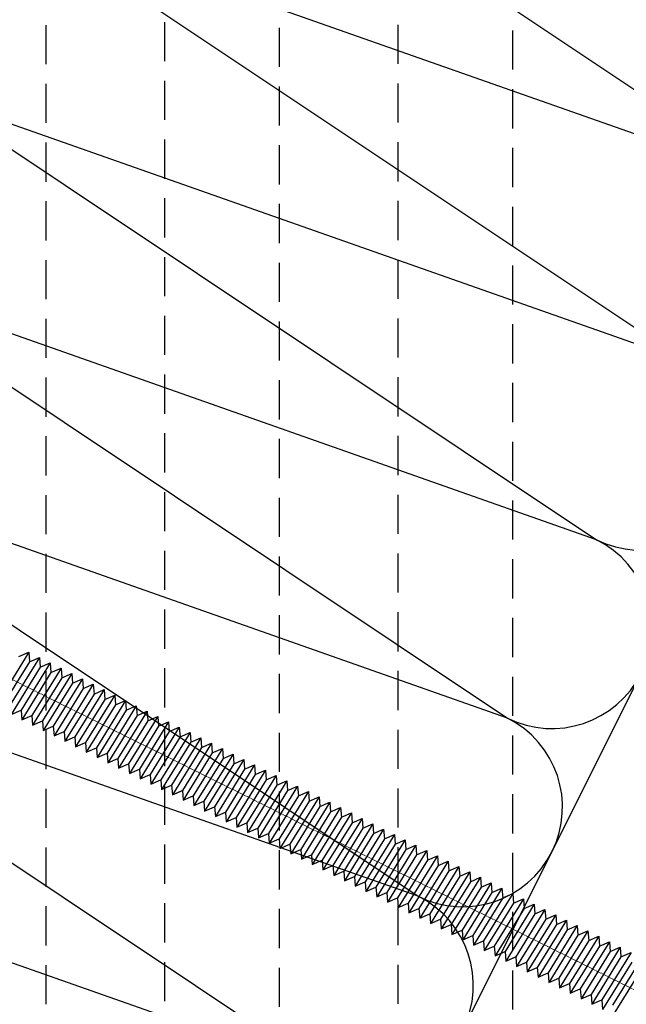
# Model space of a CAD drawing. Units: millimetres. Extents: x 7149951 to 7173955, y -4912812 to -4905399.
# Drawn here: x 7161197 to 7161313, y -4911743 to -4911555 of the extents above; entities that cross this region are included whole.
import ezdxf

# ---------------------------------------------------------------- set-up
doc = ezdxf.new("R2010")
doc.units = ezdxf.units.MM
doc.linetypes.add('CEN10', pattern=[1.3599999999999999, 1, -0.13, 0.1, -0.13])
doc.linetypes.add('HIDDENX2', pattern=[0.75, 0.5, -0.25])
for name, color, linetype in [('01', 1, 'Continuous'), ('1', 2, 'Continuous'), ('AA-CON', 2, 'Continuous'), ('INSULATION', 8, 'Continuous'), ('J-ETC', 8, 'Continuous'), ('J-STEEL', 3, 'Continuous')]:
    doc.layers.add(name, color=color, linetype=linetype)

# ---------------------------------------------------------------- blocks, each defined once
blk = doc.blocks.new('A$C07516559')
at = {"layer": '01', "color": 8}
for p, q in [((31.38740088823046, 293.1719887373235, -5.936712515887301e-09), (41.98740088823628, 292.2175288100896, -5.936711415887302e-09)), ((32.98740088823628, 294.126448664543, -5.936712315887301e-09), (43.5874008882421, 293.1719887373235, -5.936711315887303e-09)), ((31.38740088823046, 290.8719887373206, -5.936712515887301e-09), (41.98740088823628, 289.9175288100867, -5.936711415887302e-09)), ((32.98740088823628, 289.5264486645517, -5.936712315887301e-09), (31.38740088823046, 290.8719887373206, -5.936712515887301e-09)), ((32.98740088823628, 291.8264486645401, -5.936712315887301e-09), (43.5874008882421, 290.8719887373206, -5.936711315887303e-09)), ((41.98740088823628, 289.9175288100721, -5.936711415887302e-09), (43.5874008882421, 290.8719887373206, -5.936711315887303e-09)), ((31.38740088823046, 288.5719887373177, -5.936712515887301e-09), (32.98740088823628, 289.5264486645372, -5.936712315887301e-09)), ((31.38740088823046, 288.5719887373177, -5.936712515887301e-09), (41.98740088823628, 287.6175288100837, -5.936711415887302e-09)), ((32.98740088823628, 287.2264486645488, -5.936712315887301e-09), (31.38740088823046, 288.5719887373177, -5.936712515887301e-09)), ((32.98740088823628, 289.5264486645372, -5.936712315887301e-09), (43.5874008882421, 288.5719887373177, -5.936711315887303e-09)), ((43.5874008882421, 288.5719887373177, -5.936711315887303e-09), (41.98740088823628, 289.9175288100867, -5.936711415887302e-09)), ((41.98740088823628, 287.6175288100692, -5.936711415887302e-09), (43.5874008882421, 288.5719887373177, -5.936711315887303e-09)), ((31.38740088823046, 286.2719887373148, -5.936712515887301e-09), (32.98740088823628, 287.2264486645342, -5.936712315887301e-09)), ((32.98740088823628, 287.2264486645342, -5.936712315887301e-09), (43.5874008882421, 286.2719887373148, -5.936711315887303e-09)), ((43.5874008882421, 286.2719887373148, -5.936711315887303e-09), (41.98740088823628, 287.6175288100837, -5.936711415887302e-09)), ((31.38740088823046, 286.2719887373148, -5.936712515887301e-09), (41.98740088823628, 285.3175288100808, -5.936711415887302e-09)), ((32.98740088823628, 284.9264486645459, -5.936712315887301e-09), (31.38740088823046, 286.2719887373148, -5.936712515887301e-09)), ((31.38740088823046, 283.9719887373119, -5.936712515887301e-09), (32.98740088823628, 284.9264486645313, -5.936712315887301e-09)), ((32.98740088823628, 284.9264486645313, -5.936712315887301e-09), (43.5874008882421, 283.9719887373119, -5.936711315887303e-09)), ((41.98740088823628, 285.3175288100663, -5.936711415887302e-09), (43.5874008882421, 286.2719887373148, -5.936711315887303e-09)), ((43.5874008882421, 283.9719887373119, -5.936711315887303e-09), (41.98740088823628, 285.3175288100808, -5.936711415887302e-09)), ((31.38740088823046, 283.9719887373119, -5.936712515887301e-09), (41.98740088823628, 283.0175288100779, -5.936711415887302e-09)), ((32.98740088823628, 282.626448664543, -5.936712315887301e-09), (31.38740088823046, 283.9719887373119, -5.936712515887301e-09)), ((41.98740088823628, 283.0175288100634, -5.936711415887302e-09), (43.5874008882421, 283.9719887373119, -5.936711315887303e-09)), ((43.5874008882421, 281.671988737309, -5.936711315887303e-09), (41.98740088823628, 283.0175288100779, -5.936711415887302e-09)), ((31.38740088823046, 281.671988737309, -5.936712515887301e-09), (32.98740088823628, 282.6264486645284, -5.936712315887301e-09)), ((31.38740088823046, 281.671988737309, -5.936712515887301e-09), (41.98740088823628, 280.717528810075, -5.936711415887302e-09)), ((32.98740088823628, 280.3264486645401, -5.936712315887301e-09), (31.38740088823046, 281.671988737309, -5.936712515887301e-09)), ((32.98740088823628, 282.6264486645284, -5.936712315887301e-09), (43.5874008882421, 281.671988737309, -5.936711315887303e-09)), ((41.98740088823628, 280.7175288100605, -5.936711415887302e-09), (43.5874008882421, 281.671988737309, -5.936711315887303e-09)), ((31.38740088823046, 279.3719887373061, -5.936712515887301e-09), (32.98740088823628, 280.3264486645255, -5.936712315887301e-09)), ((31.38740088823046, 279.3719887373061, -5.936712515887301e-09), (41.98740088823628, 278.4175288100721, -5.936711415887302e-09)), ((32.98740088823628, 278.0264486645372, -5.936712315887301e-09), (31.38740088823046, 279.3719887373061, -5.936712515887301e-09)), ((32.98740088823628, 280.3264486645255, -5.936712315887301e-09), (43.5874008882421, 279.3719887373061, -5.936711315887303e-09)), ((43.5874008882421, 279.3719887373061, -5.936711315887303e-09), (41.98740088823628, 280.717528810075, -5.936711415887302e-09)), ((41.98740088823628, 278.4175288100575, -5.936711415887302e-09), (43.5874008882421, 279.3719887373061, -5.936711315887303e-09)), ((31.38740088823046, 277.0719887373032, -5.936712515887301e-09), (32.98740088823628, 278.0264486645226, -5.936712315887301e-09)), ((32.98740088823628, 278.0264486645226, -5.936712315887301e-09), (43.5874008882421, 277.0719887373032, -5.936711315887303e-09)), ((43.5874008882421, 277.0719887373032, -5.936711315887303e-09), (41.98740088823628, 278.4175288100721, -5.936711415887302e-09)), ((31.38740088823046, 277.0719887373032, -5.936712515887301e-09), (41.98740088823628, 276.1175288100692, -5.936711415887302e-09)), ((32.98740088823628, 275.7264486645342, -5.936712315887301e-09), (31.38740088823046, 277.0719887373032, -5.936712515887301e-09)), ((31.38740088823046, 274.7719887373003, -5.936712515887301e-09), (32.98740088823628, 275.7264486645197, -5.936712315887301e-09)), ((32.98740088823628, 275.7264486645197, -5.936712315887301e-09), (43.5874008882421, 274.7719887373003, -5.936711315887303e-09)), ((41.98740088823628, 276.1175288100546, -5.936711415887302e-09), (43.5874008882421, 277.0719887373032, -5.936711315887303e-09)), ((43.5874008882421, 274.7719887373003, -5.936711315887303e-09), (41.98740088823628, 276.1175288100692, -5.936711415887302e-09)), ((31.38740088823046, 274.7719887373003, -5.936712515887301e-09), (41.98740088823628, 273.8175288100663, -5.936711415887302e-09)), ((32.98740088823628, 273.4264486645313, -5.936712315887301e-09), (31.38740088823046, 274.7719887373003, -5.936712515887301e-09)), ((31.38740088823046, 272.4719887372974, -5.936712515887301e-09), (32.98740088823628, 273.4264486645168, -5.936712315887301e-09)), ((32.98740088823628, 273.4264486645168, -5.936712315887301e-09), (43.5874008882421, 272.4719887372974, -5.936711315887303e-09)), ((41.98740088823628, 273.8175288100517, -5.936711415887302e-09), (43.5874008882421, 274.7719887373003, -5.936711315887303e-09)), ((43.5874008882421, 272.4719887372974, -5.936711315887303e-09), (41.98740088823628, 273.8175288100663, -5.936711415887302e-09)), ((31.38740088823046, 272.4719887372974, -5.936712515887301e-09), (41.98740088823628, 271.5175288100634, -5.936711415887302e-09)), ((32.98740088823628, 271.1264486645284, -5.936712315887301e-09), (31.38740088823046, 272.4719887372974, -5.936712515887301e-09)), ((41.98740088823628, 271.5175288100488, -5.936711415887302e-09), (43.5874008882421, 272.4719887372974, -5.936711315887303e-09)), ((43.5874008882421, 270.1719887372944, -5.936711315887303e-09), (41.98740088823628, 271.5175288100634, -5.936711415887302e-09)), ((31.38740088823046, 270.1719887372944, -5.936712515887301e-09), (32.98740088823628, 271.1264486645139, -5.936712315887301e-09)), ((31.38740088823046, 270.1719887372944, -5.936712515887301e-09), (32.98740088823628, 271.1264486645139, -5.936712315887301e-09)), ((31.38740088823046, 270.1719887372944, -5.936712515887301e-09), (41.98740088823628, 269.2175288100605, -5.936711415887302e-09)), ((32.98740088823628, 268.8264486645255, -5.936712315887301e-09), (31.38740088823046, 270.1719887372944, -5.936712515887301e-09)), ((31.38740088823046, 270.1719887372944, -5.936712515887301e-09), (41.98740088823628, 269.2175288100605, -5.936711415887302e-09)), ((32.98740088823628, 268.8264486645255, -5.936712315887301e-09), (31.38740088823046, 270.1719887372944, -5.936712515887301e-09)), ((32.98740088823628, 271.1264486645284, -5.936712315887301e-09), (32.54467426412312, 271.4987651732933, -5.936712371228129e-09)), ((32.98740088823628, 271.1264486645139, -5.936712315887301e-09), (43.5874008882421, 270.1719887372944, -5.936711315887303e-09)), ((32.98740088823628, 271.1264486645139, -5.936712315887301e-09), (43.5874008882421, 270.1719887372944, -5.936711315887303e-09)), ((41.98740088823628, 269.2175288100459, -5.936711415887302e-09), (43.5874008882421, 270.1719887372944, -5.936711315887303e-09)), ((41.98740088823628, 269.2175288100459, -5.936711415887302e-09), (43.5874008882421, 270.1719887372944, -5.936711315887303e-09)), ((43.5874008882421, 270.1719887372944, -5.936711315887303e-09), (42.00971298391177, 271.4987651732891, -5.936711414492795e-09)), ((31.38740088823046, 267.8719887372915, -5.936712515887301e-09), (32.98740088823628, 268.826448664511, -5.936712315887301e-09)), ((31.38740088823046, 267.8719887372915, -5.936712515887301e-09), (41.98740088823628, 266.9175288100575, -5.936711415887302e-09)), ((32.98740088823628, 266.5264486645226, -5.936712315887301e-09), (31.38740088823046, 267.8719887372915, -5.936712515887301e-09)), ((32.98740088823628, 268.826448664511, -5.936712315887301e-09), (43.5874008882421, 267.8719887372915, -5.936711315887303e-09)), ((43.5874008882421, 267.8719887372915, -5.936711315887303e-09), (41.98740088823628, 269.2175288100605, -5.936711415887302e-09)), ((41.98740088823628, 266.917528810043, -5.936711415887302e-09), (43.5874008882421, 267.8719887372915, -5.936711315887303e-09)), ((31.38740088823046, 265.5719887372886, -5.936712515887301e-09), (32.98740088823628, 266.5264486645081, -5.936712315887301e-09)), ((32.98740088823628, 266.5264486645081, -5.936712315887301e-09), (43.5874008882421, 265.5719887372886, -5.936711315887303e-09)), ((43.5874008882421, 265.5719887372886, -5.936711315887303e-09), (41.98740088823628, 266.9175288100575, -5.936711415887302e-09)), ((31.38740088823046, 265.5719887372886, -5.936712515887301e-09), (41.98740088823628, 264.6175288100546, -5.936711415887302e-09)), ((32.98740088823628, 264.2264486645197, -5.936712315887301e-09), (31.38740088823046, 265.5719887372886, -5.936712515887301e-09)), ((31.38740088823046, 263.2719887372857, -5.936712515887301e-09), (32.98740088823628, 264.2264486645051, -5.936712315887301e-09)), ((32.98740088823628, 264.2264486645051, -5.936712315887301e-09), (43.5874008882421, 263.2719887372857, -5.936711315887303e-09)), ((41.98740088823628, 264.6175288100401, -5.936711415887302e-09), (43.5874008882421, 265.5719887372886, -5.936711315887303e-09)), ((43.5874008882421, 263.2719887372857, -5.936711315887303e-09), (41.98740088823628, 264.6175288100546, -5.936711415887302e-09)), ((31.38740088823046, 263.2719887372857, -5.936712515887301e-09), (41.98740088823628, 262.3175288100517, -5.936711415887302e-09)), ((32.98740088823628, 261.9264486645168, -5.936712315887301e-09), (31.38740088823046, 263.2719887372857, -5.936712515887301e-09)), ((41.98740088823628, 262.3175288100372, -5.936711415887302e-09), (43.5874008882421, 263.2719887372857, -5.936711315887303e-09)), ((43.5874008882421, 260.9719887372828, -5.936711315887303e-09), (41.98740088823628, 262.3175288100517, -5.936711415887302e-09)), ((31.38740088823046, 260.9719887372828, -5.936712515887301e-09), (32.98740088823628, 261.9264486645022, -5.936712315887301e-09)), ((31.38740088823046, 260.9719887372828, -5.936712515887301e-09), (41.98740088823628, 260.0175288100488, -5.936711415887302e-09)), ((32.98740088823628, 259.6264486645139, -5.936712315887301e-09), (31.38740088823046, 260.9719887372828, -5.936712515887301e-09)), ((32.98740088823628, 261.9264486645022, -5.936712315887301e-09), (43.5874008882421, 260.9719887372828, -5.936711315887303e-09)), ((41.98740088823628, 260.0175288100343, -5.936711415887302e-09), (43.5874008882421, 260.9719887372828, -5.936711315887303e-09)), ((31.38740088823046, 258.6719887372799, -5.936712515887301e-09), (32.98740088823628, 259.6264486644993, -5.936712315887301e-09)), ((31.38740088823046, 258.6719887372799, -5.936712515887301e-09), (41.98740088823628, 257.7175288100459, -5.936711415887302e-09)), ((32.98740088823628, 257.326448664511, -5.936712315887301e-09), (31.38740088823046, 258.6719887372799, -5.936712515887301e-09)), ((32.98740088823628, 259.6264486644993, -5.936712315887301e-09), (43.5874008882421, 258.6719887372799, -5.936711315887303e-09)), ((43.5874008882421, 258.6719887372799, -5.936711315887303e-09), (41.98740088823628, 260.0175288100488, -5.936711415887302e-09)), ((41.98740088823628, 257.7175288100314, -5.936711415887302e-09), (43.5874008882421, 258.6719887372799, -5.936711315887303e-09)), ((31.38740088823046, 256.371988737277, -5.936712515887301e-09), (32.98740088823628, 257.3264486644964, -5.936712315887301e-09)), ((32.98740088823628, 257.3264486644964, -5.936712315887301e-09), (43.5874008882421, 256.371988737277, -5.936711315887303e-09)), ((43.5874008882421, 256.371988737277, -5.936711315887303e-09), (41.98740088823628, 257.7175288100459, -5.936711415887302e-09)), ((31.38740088823046, 256.371988737277, -5.936712515887301e-09), (41.98740088823628, 255.417528810043, -5.936711415887302e-09)), ((32.98740088823628, 255.0264486645081, -5.936712315887301e-09), (31.38740088823046, 256.371988737277, -5.936712515887301e-09)), ((31.38740088823046, 254.0719887372741, -5.936712515887301e-09), (32.98740088823628, 255.0264486644935, -5.936712315887301e-09)), ((32.98740088823628, 255.0264486644935, -5.936712315887301e-09), (43.5874008882421, 254.0719887372741, -5.936711315887303e-09)), ((41.98740088823628, 255.4175288100284, -5.936711415887302e-09), (43.5874008882421, 256.371988737277, -5.936711315887303e-09)), ((43.5874008882421, 254.0719887372741, -5.936711315887303e-09), (41.98740088823628, 255.417528810043, -5.936711415887302e-09)), ((31.38740088823046, 254.0719887372741, -5.936712515887301e-09), (41.98740088823628, 253.1175288100401, -5.936711415887302e-09)), ((32.98740088823628, 252.7264486645051, -5.936712315887301e-09), (31.38740088823046, 254.0719887372741, -5.936712515887301e-09)), ((31.38740088823046, 251.7719887372712, -5.936712515887301e-09), (32.98740088823628, 252.7264486644906, -5.936712315887301e-09)), ((32.98740088823628, 252.7264486644906, -5.936712315887301e-09), (43.5874008882421, 251.7719887372712, -5.936711315887303e-09)), ((41.98740088823628, 253.1175288100255, -5.936711415887302e-09), (43.5874008882421, 254.0719887372741, -5.936711315887303e-09)), ((43.5874008882421, 251.7719887372712, -5.936711315887303e-09), (41.98740088823628, 253.1175288100401, -5.936711415887302e-09)), ((31.38740088823046, 251.7719887372712, -5.936712515887301e-09), (41.98740088823628, 250.8175288100372, -5.936711415887302e-09)), ((32.98740088823628, 250.4264486645022, -5.936712315887301e-09), (31.38740088823046, 251.7719887372712, -5.936712515887301e-09)), ((41.98740088823628, 250.8175288100226, -5.936711415887302e-09), (43.5874008882421, 251.7719887372712, -5.936711315887303e-09)), ((43.5874008882421, 249.4719887372682, -5.936711315887303e-09), (41.98740088823628, 250.8175288100372, -5.936711415887302e-09)), ((31.38740088823046, 249.4719887372682, -5.936712515887301e-09), (32.98740088823628, 250.4264486644877, -5.936712315887301e-09)), ((31.38740088823046, 249.4719887372682, -5.936712515887301e-09), (41.98740088823628, 248.5175288100343, -5.936711415887302e-09)), ((32.98740088823628, 248.1264486644993, -5.936712315887301e-09), (31.38740088823046, 249.4719887372682, -5.936712515887301e-09)), ((32.98740088823628, 250.4264486644877, -5.936712315887301e-09), (43.5874008882421, 249.4719887372682, -5.936711315887303e-09)), ((41.98740088823628, 248.5175288100197, -5.936711415887302e-09), (43.5874008882421, 249.4719887372682, -5.936711315887303e-09)), ((31.38740088823046, 247.1719887372653, -5.936712515887301e-09), (32.98740088823628, 248.1264486644848, -5.936712315887301e-09)), ((31.38740088823046, 247.1719887372653, -5.936712515887301e-09), (41.98740088823628, 246.2175288100314, -5.936711415887302e-09)), ((32.98740088823628, 245.8264486644964, -5.936712315887301e-09), (31.38740088823046, 247.1719887372653, -5.936712515887301e-09)), ((32.98740088823628, 248.1264486644848, -5.936712315887301e-09), (43.5874008882421, 247.1719887372653, -5.936711315887303e-09)), ((43.5874008882421, 247.1719887372653, -5.936711315887303e-09), (41.98740088823628, 248.5175288100343, -5.936711415887302e-09)), ((41.98740088823628, 246.2175288100168, -5.936711415887302e-09), (43.5874008882421, 247.1719887372653, -5.936711315887303e-09)), ((31.38740088823046, 244.8719887372624, -5.936712515887301e-09), (32.98740088823628, 245.8264486644819, -5.936712315887301e-09)), ((32.98740088823628, 245.8264486644819, -5.936712315887301e-09), (43.5874008882421, 244.8719887372624, -5.936711315887303e-09)), ((43.5874008882421, 244.8719887372624, -5.936711315887303e-09), (41.98740088823628, 246.2175288100314, -5.936711415887302e-09)), ((31.38740088823046, 244.8719887372624, -5.936712515887301e-09), (41.98740088823628, 243.9175288100284, -5.936711415887302e-09)), ((32.98740088823628, 243.5264486644935, -5.936712315887301e-09), (31.38740088823046, 244.8719887372624, -5.936712515887301e-09)), ((31.38740088823046, 242.5719887372595, -5.936712515887301e-09), (32.98740088823628, 243.5264486644789, -5.936712315887301e-09)), ((32.98740088823628, 243.5264486644789, -5.936712315887301e-09), (43.5874008882421, 242.5719887372595, -5.936711315887303e-09)), ((41.98740088823628, 243.9175288100139, -5.936711415887302e-09), (43.5874008882421, 244.8719887372624, -5.936711315887303e-09)), ((43.5874008882421, 242.5719887372595, -5.936711315887303e-09), (41.98740088823628, 243.9175288100284, -5.936711415887302e-09)), ((31.38740088823046, 242.5719887372595, -5.936712515887301e-09), (41.98740088823628, 241.6175288100255, -5.936711415887302e-09)), ((32.98740088823628, 241.2264486644906, -5.936712315887301e-09), (31.38740088823046, 242.5719887372595, -5.936712515887301e-09)), ((41.98740088823628, 241.617528810011, -5.936711415887302e-09), (43.5874008882421, 242.5719887372595, -5.936711315887303e-09)), ((43.5874008882421, 240.2719887372566, -5.936711315887303e-09), (41.98740088823628, 241.6175288100255, -5.936711415887302e-09)), ((31.38740088823046, 240.2719887372566, -5.936712515887301e-09), (32.98740088823628, 241.226448664476, -5.936712315887301e-09)), ((31.38740088823046, 240.2719887372566, -5.936712515887301e-09), (41.98740088823628, 239.3175288100226, -5.936711415887302e-09)), ((32.98740088823628, 238.9264486644877, -5.936712315887301e-09), (31.38740088823046, 240.2719887372566, -5.936712515887301e-09)), ((32.98740088823628, 241.226448664476, -5.936712315887301e-09), (43.5874008882421, 240.2719887372566, -5.936711315887303e-09)), ((41.98740088823628, 239.3175288100081, -5.936711415887302e-09), (43.5874008882421, 240.2719887372566, -5.936711315887303e-09)), ((31.38740088823046, 237.9719887372537, -5.936712515887301e-09), (32.98740088823628, 238.9264486644731, -5.936712315887301e-09)), ((31.38740088823046, 237.9719887372537, -5.936712515887301e-09), (41.98740088823628, 237.0175288100197, -5.936711415887302e-09)), ((32.98740088823628, 236.6264486644848, -5.936712315887301e-09), (31.38740088823046, 237.9719887372537, -5.936712515887301e-09)), ((32.98740088823628, 238.9264486644731, -5.936712315887301e-09), (43.5874008882421, 237.9719887372537, -5.936711315887303e-09)), ((43.5874008882421, 237.9719887372537, -5.936711315887303e-09), (41.98740088823628, 239.3175288100226, -5.936711415887302e-09)), ((41.98740088823628, 237.0175288100052, -5.936711415887302e-09), (43.5874008882421, 237.9719887372537, -5.936711315887303e-09)), ((31.38740088823046, 235.6719887372653, -5.936712515887301e-09), (32.98740088823628, 236.6264486644848, -5.936712315887301e-09)), ((32.98740088823628, 236.6264486644702, -5.936712315887301e-09), (43.5874008882421, 235.6719887372508, -5.936711315887303e-09)), ((43.5874008882421, 235.6719887372508, -5.936711315887303e-09), (41.98740088823628, 237.0175288100197, -5.936711415887302e-09)), ((31.38740088823046, 235.6719887372653, -5.936712515887301e-09), (41.98740088823628, 234.7175288100314, -5.936711415887302e-09)), ((32.98740088823628, 234.3264486644964, -5.936712315887301e-09), (31.38740088823046, 235.6719887372653, -5.936712515887301e-09)), ((31.38740088823046, 233.3719887372624, -5.936712515887301e-09), (32.98740088823628, 234.3264486644819, -5.936712315887301e-09)), ((32.98740088823628, 234.3264486644819, -5.936712315887301e-09), (43.5874008882421, 233.3719887372624, -5.936711315887303e-09)), ((41.98740088823628, 234.7175288100168, -5.936711415887302e-09), (43.5874008882421, 235.6719887372653, -5.936711315887303e-09)), ((43.5874008882421, 233.3719887372624, -5.936711315887303e-09), (41.98740088823628, 234.7175288100314, -5.936711415887302e-09)), ((31.38740088823046, 233.3719887372624, -5.936712515887301e-09), (41.98740088823628, 232.4175288100284, -5.936711415887302e-09)), ((32.98740088823628, 232.0264486644935, -5.936712315887301e-09), (31.38740088823046, 233.3719887372624, -5.936712515887301e-09)), ((31.38740088823046, 231.0719887372595, -5.936712515887301e-09), (32.98740088823628, 232.0264486644789, -5.936712315887301e-09)), ((32.98740088823628, 232.0264486644789, -5.936712315887301e-09), (43.5874008882421, 231.0719887372595, -5.936711315887303e-09)), ((41.98740088823628, 232.4175288100139, -5.936711415887302e-09), (43.5874008882421, 233.3719887372624, -5.936711315887303e-09)), ((43.5874008882421, 231.0719887372595, -5.936711315887303e-09), (41.98740088823628, 232.4175288100284, -5.936711415887302e-09)), ((31.38740088823046, 231.0719887372595, -5.936712515887301e-09), (41.98740088823628, 230.1175288100255, -5.936711415887302e-09)), ((32.98740088823628, 229.7264486644906, -5.936712315887301e-09), (31.38740088823046, 231.0719887372595, -5.936712515887301e-09)), ((41.98740088823628, 230.117528810011, -5.936711415887302e-09), (43.5874008882421, 231.0719887372595, -5.936711315887303e-09)), ((43.5874008882421, 228.7719887372566, -5.936711315887303e-09), (41.98740088823628, 230.1175288100255, -5.936711415887302e-09)), ((31.38740088823046, 228.7719887372566, -5.936712515887301e-09), (32.98740088823628, 229.726448664476, -5.936712315887301e-09)), ((31.38740088823046, 228.7719887372566, -5.936712515887301e-09), (41.98740088823628, 227.8175288100226, -5.936711415887302e-09)), ((32.98740088823628, 227.4264486644877, -5.936712315887301e-09), (31.38740088823046, 228.7719887372566, -5.936712515887301e-09)), ((32.98740088823628, 229.726448664476, -5.936712315887301e-09), (43.5874008882421, 228.7719887372566, -5.936711315887303e-09)), ((41.98740088823628, 227.8175288100081, -5.936711415887302e-09), (43.5874008882421, 228.7719887372566, -5.936711315887303e-09)), ((31.38740088823046, 226.4719887372537, -5.936712515887301e-09), (32.98740088823628, 227.4264486644731, -5.936712315887301e-09)), ((31.38740088823046, 226.4719887372537, -5.936712515887301e-09), (41.98740088823628, 225.5175288100197, -5.936711415887302e-09)), ((32.98740088823628, 225.1264486644848, -5.936712315887301e-09), (31.38740088823046, 226.4719887372537, -5.936712515887301e-09)), ((32.98740088823628, 227.4264486644731, -5.936712315887301e-09), (43.5874008882421, 226.4719887372537, -5.936711315887303e-09)), ((43.5874008882421, 226.4719887372537, -5.936711315887303e-09), (41.98740088823628, 227.8175288100226, -5.936711415887302e-09)), ((41.98740088823628, 225.5175288100052, -5.936711415887302e-09), (43.5874008882421, 226.4719887372537, -5.936711315887303e-09)), ((31.38740088823046, 224.1719887372508, -5.936712515887301e-09), (32.98740088823628, 225.1264486644702, -5.936712315887301e-09)), ((32.98740088823628, 225.1264486644702, -5.936712315887301e-09), (43.5874008882421, 224.1719887372508, -5.936711315887303e-09)), ((43.5874008882421, 224.1719887372508, -5.936711315887303e-09), (41.98740088823628, 225.5175288100197, -5.936711415887302e-09)), ((31.38740088823046, 224.1719887372508, -5.936712515887301e-09), (41.98740088823628, 223.2175288100168, -5.936711415887302e-09)), ((32.98740088823628, 222.8264486644819, -5.936712315887301e-09), (31.38740088823046, 224.1719887372508, -5.936712515887301e-09)), ((31.38740088823046, 221.8719887372479, -5.936712515887301e-09), (32.98740088823628, 222.8264486644673, -5.936712315887301e-09)), ((32.98740088823628, 222.8264486644673, -5.936712315887301e-09), (43.5874008882421, 221.8719887372479, -5.936711315887303e-09)), ((41.98740088823628, 223.2175288100022, -5.936711415887302e-09), (43.5874008882421, 224.1719887372508, -5.936711315887303e-09)), ((43.5874008882421, 221.8719887372479, -5.936711315887303e-09), (41.98740088823628, 223.2175288100168, -5.936711415887302e-09)), ((31.38740088823046, 221.8719887372479, -5.936712515887301e-09), (41.98740088823628, 220.9175288100139, -5.936711415887302e-09)), ((32.98740088823628, 220.5264486644789, -5.936712315887301e-09), (31.38740088823046, 221.8719887372479, -5.936712515887301e-09)), ((41.98740088823628, 220.9175288099993, -5.936711415887302e-09), (43.5874008882421, 221.8719887372479, -5.936711315887303e-09)), ((43.5874008882421, 219.571988737245, -5.936711315887303e-09), (41.98740088823628, 220.9175288100139, -5.936711415887302e-09)), ((31.38740088823046, 219.571988737245, -5.936712515887301e-09), (32.98740088823628, 220.5264486644644, -5.936712315887301e-09)), ((31.38740088823046, 219.571988737245, -5.936712515887301e-09), (41.98740088823628, 218.617528810011, -5.936711415887302e-09)), ((32.98740088823628, 218.226448664476, -5.936712315887301e-09), (31.38740088823046, 219.571988737245, -5.936712515887301e-09)), ((32.98740088823628, 220.5264486644644, -5.936712315887301e-09), (43.5874008882421, 219.571988737245, -5.936711315887303e-09)), ((41.98740088823628, 218.6175288099964, -5.936711415887302e-09), (43.5874008882421, 219.571988737245, -5.936711315887303e-09)), ((31.38740088823046, 217.2719887372421, -5.936712515887301e-09), (32.98740088823628, 218.2264486644615, -5.936712315887301e-09)), ((31.38740088823046, 217.2719887372421, -5.936712515887301e-09), (41.98740088823628, 216.3175288100081, -5.936711415887302e-09)), ((32.98740088823628, 215.9264486644731, -5.936712315887301e-09), (31.38740088823046, 217.2719887372421, -5.936712515887301e-09)), ((32.98740088823628, 218.2264486644615, -5.936712315887301e-09), (43.5874008882421, 217.2719887372421, -5.936711315887303e-09)), ((43.5874008882421, 217.2719887372421, -5.936711315887303e-09), (41.98740088823628, 218.617528810011, -5.936711415887302e-09)), ((41.98740088823628, 216.3175288099935, -5.936711415887302e-09), (43.5874008882421, 217.2719887372421, -5.936711315887303e-09)), ((31.38740088823046, 214.9719887372391, -5.936712515887301e-09), (32.98740088823628, 215.9264486644586, -5.936712315887301e-09)), ((31.38740088823046, 214.9719887372391, -5.936712515887301e-09), (41.98740088823628, 214.0175288100052, -5.936711415887302e-09)), ((32.98740088823628, 213.6264486644702, -5.936712315887301e-09), (31.38740088823046, 214.9719887372391, -5.936712515887301e-09)), ((32.98740088823628, 215.9264486644586, -5.936712315887301e-09), (43.5874008882421, 214.9719887372391, -5.936711315887303e-09)), ((43.5874008882421, 214.9719887372391, -5.936711315887303e-09), (41.98740088823628, 216.3175288100081, -5.936711415887302e-09)), ((41.98740088823628, 214.0175288099906, -5.936711415887302e-09), (43.5874008882421, 214.9719887372391, -5.936711315887303e-09)), ((31.38740088823046, 212.6719887372362, -5.936712515887301e-09), (32.98740088823628, 213.6264486644557, -5.936712315887301e-09)), ((32.98740088823628, 213.6264486644557, -5.936712315887301e-09), (43.5874008882421, 212.6719887372362, -5.936711315887303e-09)), ((43.5874008882421, 212.6719887372362, -5.936711315887303e-09), (41.98740088823628, 214.0175288100052, -5.936711415887302e-09)), ((31.38740088823046, 212.6719887372362, -5.936712515887301e-09), (41.98740088823628, 211.7175288100022, -5.936711415887302e-09)), ((32.98740088823628, 211.3264486644673, -5.936712315887301e-09), (31.38740088823046, 212.6719887372362, -5.936712515887301e-09)), ((31.38740088823046, 210.3719887372333, -5.936712515887301e-09), (32.98740088823628, 211.3264486644528, -5.936712315887301e-09)), ((32.98740088823628, 211.3264486644528, -5.936712315887301e-09), (43.5874008882421, 210.3719887372333, -5.936711315887303e-09)), ((41.98740088823628, 211.7175288099877, -5.936711415887302e-09), (43.5874008882421, 212.6719887372362, -5.936711315887303e-09)), ((43.5874008882421, 210.3719887372333, -5.936711315887303e-09), (41.98740088823628, 211.7175288100022, -5.936711415887302e-09)), ((31.38740088823046, 210.3719887372333, -5.936712515887301e-09), (41.98740088823628, 209.4175288099993, -5.936711415887302e-09)), ((32.98740088823628, 209.0264486644644, -5.936712315887301e-09), (31.38740088823046, 210.3719887372333, -5.936712515887301e-09)), ((41.98740088823628, 209.4175288099848, -5.936711415887302e-09), (43.5874008882421, 210.3719887372333, -5.936711315887303e-09)), ((43.5874008882421, 208.0719887372304, -5.936711315887303e-09), (41.98740088823628, 209.4175288099993, -5.936711415887302e-09)), ((31.38740088823046, 208.0719887372304, -5.936712515887301e-09), (32.98740088823628, 209.0264486644498, -5.936712315887301e-09)), ((31.38740088823046, 208.0719887372304, -5.936712515887301e-09), (41.98740088823628, 207.1175288099964, -5.936711415887302e-09)), ((32.98740088823628, 206.7264486644615, -5.936712315887301e-09), (31.38740088823046, 208.0719887372304, -5.936712515887301e-09)), ((32.98740088823628, 209.0264486644498, -5.936712315887301e-09), (43.5874008882421, 208.0719887372304, -5.936711315887303e-09)), ((41.98740088823628, 207.1175288099819, -5.936711415887302e-09), (43.5874008882421, 208.0719887372304, -5.936711315887303e-09)), ((31.38740088823046, 205.7719887372275, -5.936712515887301e-09), (32.98740088823628, 206.7264486644469, -5.936712315887301e-09)), ((31.38740088823046, 205.7719887372275, -5.936712515887301e-09), (41.98740088823628, 204.8175288099935, -5.936711415887302e-09)), ((32.98740088823628, 204.4264486644585, -5.936712315887301e-09), (31.38740088823046, 205.7719887372275, -5.936712515887301e-09)), ((32.98740088823628, 206.7264486644469, -5.936712315887301e-09), (43.5874008882421, 205.7719887372275, -5.936711315887303e-09)), ((43.5874008882421, 205.7719887372275, -5.936711315887303e-09), (41.98740088823628, 207.1175288099964, -5.936711415887302e-09)), ((41.98740088823628, 204.8175288099789, -5.936711415887302e-09), (43.5874008882421, 205.7719887372275, -5.936711315887303e-09)), ((31.38740088823046, 203.4719887372246, -5.936712515887301e-09), (32.98740088823628, 204.426448664444, -5.936712315887301e-09)), ((32.98740088823628, 204.426448664444, -5.936712315887301e-09), (43.5874008882421, 203.4719887372246, -5.936711315887303e-09)), ((43.5874008882421, 203.4719887372246, -5.936711315887303e-09), (41.98740088823628, 204.8175288099935, -5.936711415887302e-09)), ((31.38740088823046, 203.4719887372246, -5.936712515887301e-09), (41.98740088823628, 202.5175288099906, -5.936711415887302e-09)), ((32.98740088823628, 202.1264486644556, -5.936712315887301e-09), (31.38740088823046, 203.4719887372246, -5.936712515887301e-09)), ((31.38740088823046, 201.1719887372217, -5.936712515887301e-09), (32.98740088823628, 202.1264486644411, -5.936712315887301e-09)), ((32.98740088823628, 202.1264486644411, -5.936712315887301e-09), (43.5874008882421, 201.1719887372217, -5.936711315887303e-09)), ((41.98740088823628, 202.517528809976, -5.936711415887302e-09), (43.5874008882421, 203.4719887372246, -5.936711315887303e-09)), ((43.5874008882421, 201.1719887372217, -5.936711315887303e-09), (41.98740088823628, 202.5175288099906, -5.936711415887302e-09)), ((31.38740088823046, 201.1719887372217, -5.936712515887301e-09), (41.98740088823628, 200.2175288099877, -5.936711415887302e-09)), ((32.98740088823628, 199.8264486644527, -5.936712315887301e-09), (31.38740088823046, 201.1719887372217, -5.936712515887301e-09)), ((32.98740088823628, 199.8264486644527, -5.936712315887301e-09), (32.54467426412312, 200.1987651732176, -5.936712371228129e-09)), ((41.98740088823628, 200.2175288099731, -5.936711415887302e-09), (43.5874008882421, 201.1719887372217, -5.936711315887303e-09)), ((43.5874008882421, 198.8719887372187, -5.936711315887303e-09), (41.98740088823628, 200.2175288099877, -5.936711415887302e-09)), ((43.5874008882421, 198.8719887372187, -5.936711315887303e-09), (42.00971298391177, 200.1987651732134, -5.936711414492795e-09)), ((31.38740088823046, 198.8719887372187, -5.936712515887301e-09), (32.98740088823628, 199.8264486644382, -5.936712315887301e-09)), ((31.38740088823046, 198.8719887372187, -5.936712515887301e-09), (32.98740088823628, 199.8264486644382, -5.936712315887301e-09)), ((31.38740088823046, 198.8719887372187, -5.936712515887301e-09), (41.98740088823628, 197.9175288099848, -5.936711415887302e-09)), ((32.98740088823628, 197.5264486644498, -5.936712315887301e-09), (31.38740088823046, 198.8719887372187, -5.936712515887301e-09)), ((31.38740088823046, 198.8719887372187, -5.936712515887301e-09), (41.98740088823628, 197.9175288099848, -5.936711415887302e-09)), ((32.98740088823628, 197.5264486644498, -5.936712315887301e-09), (31.38740088823046, 198.8719887372187, -5.936712515887301e-09)), ((32.98740088823628, 199.8264486644382, -5.936712315887301e-09), (43.5874008882421, 198.8719887372187, -5.936711315887303e-09)), ((32.98740088823628, 199.8264486644382, -5.936712315887301e-09), (43.5874008882421, 198.8719887372187, -5.936711315887303e-09)), ((41.98740088823628, 197.9175288099702, -5.936711415887302e-09), (43.5874008882421, 198.8719887372187, -5.936711315887303e-09)), ((41.98740088823628, 197.9175288099702, -5.936711415887302e-09), (43.5874008882421, 198.8719887372187, -5.936711315887303e-09)), ((31.38740088823046, 196.5719887372158, -5.936712515887301e-09), (32.98740088823628, 197.5264486644353, -5.936712315887301e-09)), ((31.38740088823046, 196.5719887372158, -5.936712515887301e-09), (41.98740088823628, 195.6175288099818, -5.936711415887302e-09)), ((32.98740088823628, 195.2264486644469, -5.936712315887301e-09), (31.38740088823046, 196.5719887372158, -5.936712515887301e-09)), ((32.98740088823628, 197.5264486644353, -5.936712315887301e-09), (43.5874008882421, 196.5719887372158, -5.936711315887303e-09)), ((43.5874008882421, 196.5719887372158, -5.936711315887303e-09), (41.98740088823628, 197.9175288099848, -5.936711415887302e-09)), ((41.98740088823628, 195.6175288099673, -5.936711415887302e-09), (43.5874008882421, 196.5719887372158, -5.936711315887303e-09)), ((31.38740088823046, 194.2719887372129, -5.936712515887301e-09), (32.98740088823628, 195.2264486644324, -5.936712315887301e-09)), ((31.38740088823046, 194.2719887372129, -5.936712515887301e-09), (41.98740088823628, 193.3175288099789, -5.936711415887302e-09)), ((32.98740088823628, 192.926448664444, -5.936712315887301e-09), (31.38740088823046, 194.2719887372129, -5.936712515887301e-09)), ((32.98740088823628, 195.2264486644324, -5.936712315887301e-09), (43.5874008882421, 194.2719887372129, -5.936711315887303e-09)), ((43.5874008882421, 194.2719887372129, -5.936711315887303e-09), (41.98740088823628, 195.6175288099818, -5.936711415887302e-09)), ((41.98740088823628, 193.3175288099644, -5.936711415887302e-09), (43.5874008882421, 194.2719887372129, -5.936711315887303e-09)), ((31.38740088823046, 191.97198873721, -5.936712515887301e-09), (32.98740088823628, 192.9264486644294, -5.936712315887301e-09)), ((32.98740088823628, 192.9264486644294, -5.936712315887301e-09), (43.5874008882421, 191.97198873721, -5.936711315887303e-09)), ((43.5874008882421, 191.97198873721, -5.936711315887303e-09), (41.98740088823628, 193.3175288099789, -5.936711415887302e-09)), ((31.38740088823046, 191.97198873721, -5.936712515887301e-09), (41.98740088823628, 191.017528809976, -5.936711415887302e-09)), ((32.98740088823628, 190.6264486644411, -5.936712315887301e-09), (31.38740088823046, 191.97198873721, -5.936712515887301e-09)), ((31.38740088823046, 189.6719887372071, -5.936712515887301e-09), (32.98740088823628, 190.6264486644265, -5.936712315887301e-09)), ((32.98740088823628, 190.6264486644265, -5.936712315887301e-09), (43.5874008882421, 189.6719887372071, -5.936711315887303e-09)), ((41.98740088823628, 191.0175288099615, -5.936711415887302e-09), (43.5874008882421, 191.97198873721, -5.936711315887303e-09)), ((43.5874008882421, 189.6719887372071, -5.936711315887303e-09), (41.98740088823628, 191.017528809976, -5.936711415887302e-09)), ((31.38740088823046, 189.6719887372071, -5.936712515887301e-09), (41.98740088823628, 188.7175288099731, -5.936711415887302e-09)), ((32.98740088823628, 188.3264486644382, -5.936712315887301e-09), (31.38740088823046, 189.6719887372071, -5.936712515887301e-09)), ((41.98740088823628, 188.7175288099586, -5.936711415887302e-09), (43.5874008882421, 189.6719887372071, -5.936711315887303e-09)), ((43.5874008882421, 187.3719887372042, -5.936711315887303e-09), (41.98740088823628, 188.7175288099731, -5.936711415887302e-09)), ((31.38740088823046, 187.3719887372042, -5.936712515887301e-09), (32.98740088823628, 188.3264486644236, -5.936712315887301e-09)), ((31.38740088823046, 187.3719887372042, -5.936712515887301e-09), (41.98740088823628, 186.4175288099702, -5.936711415887302e-09)), ((32.98740088823628, 186.0264486644353, -5.936712315887301e-09), (31.38740088823046, 187.3719887372042, -5.936712515887301e-09)), ((32.98740088823628, 188.3264486644236, -5.936712315887301e-09), (43.5874008882421, 187.3719887372042, -5.936711315887303e-09)), ((41.98740088823628, 186.4175288099557, -5.936711415887302e-09), (43.5874008882421, 187.3719887372042, -5.936711315887303e-09)), ((31.38740088823046, 185.0719887372013, -5.936712515887301e-09), (32.98740088823628, 186.0264486644207, -5.936712315887301e-09)), ((31.38740088823046, 185.0719887372013, -5.936712515887301e-09), (41.98740088823628, 184.1175288099673, -5.936711415887302e-09)), ((32.98740088823628, 183.7264486644324, -5.936712315887301e-09), (31.38740088823046, 185.0719887372013, -5.936712515887301e-09)), ((32.98740088823628, 186.0264486644207, -5.936712315887301e-09), (43.5874008882421, 185.0719887372013, -5.936711315887303e-09)), ((43.5874008882421, 185.0719887372013, -5.936711315887303e-09), (41.98740088823628, 186.4175288099702, -5.936711415887302e-09)), ((41.98740088823628, 184.1175288099527, -5.936711415887302e-09), (43.5874008882421, 185.0719887372013, -5.936711315887303e-09)), ((31.38740088823046, 182.7719887371984, -5.936712515887301e-09), (32.98740088823628, 183.7264486644178, -5.936712315887301e-09)), ((32.98740088823628, 183.7264486644178, -5.936712315887301e-09), (43.5874008882421, 182.7719887371984, -5.936711315887303e-09)), ((43.5874008882421, 182.7719887371984, -5.936711315887303e-09), (41.98740088823628, 184.1175288099673, -5.936711415887302e-09)), ((31.38740088823046, 182.7719887371984, -5.936712515887301e-09), (41.98740088823628, 181.8175288099644, -5.936711415887302e-09)), ((32.98740088823628, 181.4264486644294, -5.936712315887301e-09), (31.38740088823046, 182.7719887371984, -5.936712515887301e-09)), ((31.38740088823046, 180.4719887371955, -5.936712515887301e-09), (32.98740088823628, 181.4264486644149, -5.936712315887301e-09)), ((32.98740088823628, 181.4264486644149, -5.936712315887301e-09), (43.5874008882421, 180.4719887371955, -5.936711315887303e-09)), ((41.98740088823628, 181.8175288099498, -5.936711415887302e-09), (43.5874008882421, 182.7719887371984, -5.936711315887303e-09)), ((43.5874008882421, 180.4719887371955, -5.936711315887303e-09), (41.98740088823628, 181.8175288099644, -5.936711415887302e-09)), ((31.38740088823046, 180.4719887371955, -5.936712515887301e-09), (41.98740088823628, 179.5175288099615, -5.936711415887302e-09)), ((32.98740088823628, 179.1264486644265, -5.936712315887301e-09), (31.38740088823046, 180.4719887371955, -5.936712515887301e-09)), ((31.38740088823046, 178.1719887371925, -5.936712515887301e-09), (32.98740088823628, 179.126448664412, -5.936712315887301e-09)), ((32.98740088823628, 179.126448664412, -5.936712315887301e-09), (43.5874008882421, 178.1719887371925, -5.936711315887303e-09)), ((41.98740088823628, 179.5175288099469, -5.936711415887302e-09), (43.5874008882421, 180.4719887371955, -5.936711315887303e-09)), ((43.5874008882421, 178.1719887371925, -5.936711315887303e-09), (41.98740088823628, 179.5175288099615, -5.936711415887302e-09)), ((31.38740088823046, 178.1719887371925, -5.936712515887301e-09), (41.98740088823628, 177.2175288099586, -5.936711415887302e-09)), ((32.98740088823628, 176.8264486644236, -5.936712315887301e-09), (31.38740088823046, 178.1719887371925, -5.936712515887301e-09)), ((41.98740088823628, 177.217528809944, -5.936711415887302e-09), (43.5874008882421, 178.1719887371925, -5.936711315887303e-09)), ((31.38740088823046, 175.8719887371896, -5.936712515887301e-09), (32.98740088823628, 176.8264486644091, -5.936712315887301e-09)), ((31.38740088823046, 175.8719887371896, -5.936712515887301e-09), (41.98740088823628, 174.9175288099557, -5.936711415887302e-09)), ((32.98740088823628, 174.5264486644207, -5.936712315887301e-09), (31.38740088823046, 175.8719887371896, -5.936712515887301e-09)), ((32.98740088823628, 176.8264486644091, -5.936712315887301e-09), (43.5874008882421, 175.8719887371896, -5.936711315887303e-09)), ((43.5874008882421, 175.8719887371896, -5.936711315887303e-09), (41.98740088823628, 177.2175288099586, -5.936711415887302e-09)), ((41.98740088823628, 174.9175288099411, -5.936711415887302e-09), (43.5874008882421, 175.8719887371896, -5.936711315887303e-09)), ((31.38740088823046, 173.5719887371867, -5.936712515887301e-09), (32.98740088823628, 174.5264486644062, -5.936712315887301e-09)), ((31.38740088823046, 173.5719887371867, -5.936712515887301e-09), (41.98740088823628, 172.6175288099527, -5.936711415887302e-09)), ((32.98740088823628, 172.2264486644178, -5.936712315887301e-09), (31.38740088823046, 173.5719887371867, -5.936712515887301e-09)), ((32.98740088823628, 174.5264486644062, -5.936712315887301e-09), (43.5874008882421, 173.5719887371867, -5.936711315887303e-09)), ((43.5874008882421, 173.5719887371867, -5.936711315887303e-09), (41.98740088823628, 174.9175288099557, -5.936711415887302e-09)), ((41.98740088823628, 172.6175288099382, -5.936711415887302e-09), (43.5874008882421, 173.5719887371867, -5.936711315887303e-09)), ((31.38740088823046, 171.2719887371838, -5.936712515887301e-09), (32.98740088823628, 172.2264486644033, -5.936712315887301e-09)), ((32.98740088823628, 172.2264486644033, -5.936712315887301e-09), (43.5874008882421, 171.2719887371838, -5.936711315887303e-09)), ((43.5874008882421, 171.2719887371838, -5.936711315887303e-09), (41.98740088823628, 172.6175288099527, -5.936711415887302e-09)), ((31.38740088823046, 171.2719887371838, -5.936712515887301e-09), (41.98740088823628, 170.3175288099498, -5.936711415887302e-09)), ((32.98740088823628, 169.9264486644149, -5.936712315887301e-09), (31.38740088823046, 171.2719887371838, -5.936712515887301e-09)), ((31.38740088823046, 168.9719887371809, -5.936712515887301e-09), (32.98740088823628, 169.9264486644003, -5.936712315887301e-09)), ((32.98740088823628, 169.9264486644003, -5.936712315887301e-09), (43.5874008882421, 168.9719887371809, -5.936711315887303e-09)), ((41.98740088823628, 170.3175288099353, -5.936711415887302e-09), (43.5874008882421, 171.2719887371838, -5.936711315887303e-09)), ((43.5874008882421, 168.9719887371809, -5.936711315887303e-09), (41.98740088823628, 170.3175288099498, -5.936711415887302e-09)), ((31.38740088823046, 168.9719887371809, -5.936712515887301e-09), (41.98740088823628, 168.0175288099469, -5.936711415887302e-09)), ((32.98740088823628, 167.626448664412, -5.936712315887301e-09), (31.38740088823046, 168.9719887371809, -5.936712515887301e-09)), ((41.98740088823628, 168.0175288099324, -5.936711415887302e-09), (43.5874008882421, 168.9719887371809, -5.936711315887303e-09)), ((43.5874008882421, 166.671988737178, -5.936711315887303e-09), (41.98740088823628, 168.0175288099469, -5.936711415887302e-09)), ((31.38740088823046, 166.671988737178, -5.936712515887301e-09), (32.98740088823628, 167.6264486643974, -5.936712315887301e-09)), ((31.38740088823046, 166.671988737178, -5.936712515887301e-09), (41.98740088823628, 165.717528809944, -5.936711415887302e-09)), ((32.98740088823628, 165.3264486644091, -5.936712315887301e-09), (31.38740088823046, 166.671988737178, -5.936712515887301e-09)), ((32.98740088823628, 167.6264486643974, -5.936712315887301e-09), (43.5874008882421, 166.671988737178, -5.936711315887303e-09)), ((41.98740088823628, 165.7175288099295, -5.936711415887302e-09), (43.5874008882421, 166.671988737178, -5.936711315887303e-09)), ((31.38740088823046, 164.3719887371896, -5.936712515887301e-09), (32.98740088823628, 165.3264486644091, -5.936712315887301e-09)), ((31.38740088823046, 164.3719887371896, -5.936712515887301e-09), (41.98740088823628, 163.4175288099557, -5.936711415887302e-09)), ((32.98740088823628, 163.0264486644207, -5.936712315887301e-09), (31.38740088823046, 164.3719887371896, -5.936712515887301e-09)), ((32.98740088823628, 165.3264486643945, -5.936712315887301e-09), (43.5874008882421, 164.3719887371751, -5.936711315887303e-09)), ((43.5874008882421, 164.3719887371751, -5.936711315887303e-09), (41.98740088823628, 165.717528809944, -5.936711415887302e-09)), ((31.38740088823046, 162.0719887371867, -5.936712515887301e-09), (32.98740088823628, 163.0264486644062, -5.936712315887301e-09)), ((32.98740088823628, 163.0264486644062, -5.936712315887301e-09), (43.5874008882421, 162.0719887371867, -5.936711315887303e-09)), ((31.38740088823046, 162.0719887371867, -5.936712515887301e-09), (41.98740088823628, 161.1175288099527, -5.936711415887302e-09)), ((32.98740088823628, 160.7264486644178, -5.936712315887301e-09), (31.38740088823046, 162.0719887371867, -5.936712515887301e-09))]:
    blk.add_line(p, q, dxfattribs=at)
at = {"layer": '1', "color": 1, "linetype": 'CEN10', "lineweight": 0}
blk.add_line((37.50002648118739, 370.2825946782298), (37.50002648125896, 27.95809921624249, -2.271374315887302e-09), dxfattribs=at)

msp = doc.modelspace()

# ---------------------------------------------------------------- hatches: boundary and pattern name
at = {"layer": 'J-ETC', "linetype": 'ByBlock', "lineweight": -3, "ltscale": 0.5}
h = msp.add_hatch(dxfattribs=at)
h.set_pattern_fill('AR-CONC', color=256, scale=0.7)
h.set_pattern_definition([(49.99999999999999, (-1986.166666606441, -1679.195322629064), (127.5292682972028, -11.15735987723216), [13.335, -146.685]), (355, (-1986.166666606441, -1679.195322629064), (-24.67039499747854, 133.7397916673246), [10.668, -117.348408919]), (100.4514447, (-1975.539261706441, -1680.125100079064), (102.8588729632473, 122.5824263385366), [11.33300616, -124.66317122]), (46.18420000000002, (-1986.166666606441, -1643.635322629064), (189.7553286244909, -29.429629552909), [20.00249999999997, -220.0274999999998]), (96.63555760999992, (-1970.353736606441, -1646.087772629065), (166.1828938360521, 173.1982872184051), [16.999516198, -186.994925712]), (351.1841511700001, (-1986.166666606441, -1643.635322629064), (166.1828938454839, 173.1982872098728), [16.001976949, -176.021812344]), (21, (-1968.386666606441, -1652.525322629064), (106.1300738883927, -71.58563873096132), [13.335, -146.685]), (326.0000000000001, (-1968.386666606441, -1652.525322629064), (43.26141984335295, 128.9315762856235), [10.668, -117.348]), (71.45144499999999, (-1959.542493786441, -1658.490792559064), (149.3914934951013, 57.34593822013367), [11.33300616, -124.66295632]), (37.50000000000001, (-1986.166666606441, -1679.195322629064), (2.162022275414271, 59.18852721120717), [0, -115.9256, 0, -119.126, 0, -117.7925]), (7.499999999999999, (-1986.166666606441, -1679.195322629064), (46.77376375721402, 70.12640237268366), [0, -67.91959999999999, 0, -113.2586, 0, -44.8945]), (327.5, (-2025.816066606441, -1679.195322629064), (94.91341661680997, -4.01012079487141), [0, -44.45, 0, -138.684, 0, -184.023]), (317.5, (-2043.596066606441, -1679.195322629064), (103.6904269702126, 17.79854372333312), [0, -57.785, 0, -92.1004, 0, -130.683])])
h.paths.add_polyline_path([(7161532.04922385, -4911918.081660356), (7161532.04922385, -4911247.261267103), (7161000.366896712, -4912310.625921377), (7161335.777093337, -4912310.625921377)])

# ---------------------------------------------------------------- linework, layer by layer
at = {"layer": 'AA-CON'}
msp.add_line((7161000.366896712, -4912310.625921377), (7161532.04922385, -4911247.261267103), dxfattribs=at)
at = {"layer": 'INSULATION'}
for points in [[(7161214.079252504, -4911501.01852103), (7161341.350191824, -4911585.989104174, 0.9999999999999996), (7161358.418282613, -4911551.8529226)], [(7161111.670707783, -4911705.835610477), (7161238.941647106, -4911790.806193622, 0.9999999999999996), (7161256.009737891, -4911756.670012046), (7161111.670707783, -4911705.835610477, -1), (7161128.738798568, -4911671.699428903), (7161256.009737891, -4911756.670012046, 0.9999999999999996), (7161273.077828677, -4911722.533830472), (7161128.738798568, -4911671.699428903, -1), (7161145.806889356, -4911637.563247328), (7161273.077828677, -4911722.533830472, 0.9999999999999996), (7161290.145919465, -4911688.397648897), (7161145.806889356, -4911637.563247328, -1), (7161162.87498014, -4911603.427065752), (7161290.145919465, -4911688.397648897, 0.9999999999999996), (7161307.21401025, -4911654.261467322), (7161162.87498014, -4911603.427065752, -1), (7161179.943070929, -4911569.290884177), (7161307.21401025, -4911654.261467322, 0.9999999999999996), (7161324.282101039, -4911620.125285747), (7161179.943070929, -4911569.290884177, -1), (7161197.011161718, -4911535.154702602), (7161324.282101039, -4911620.125285747, 0.9999999999999996)], [(7161341.350191824, -4911585.989104174), (7161197.011161718, -4911535.154702602, -1)]]:
    msp.add_lwpolyline(points, format="xyb", dxfattribs=at)
at = {"layer": 'J-STEEL', "color": 8, "linetype": 'HIDDENX2', "ltscale": 15}
for p, q in [((7161291.106253537, -4911084.237340017), (7161291.106253537, -4912310.625921377)), ((7161269.203703978, -4911128.139856411), (7161269.203703976, -4912310.625921377)), ((7161246.464334225, -4911173.719735162), (7161246.464334226, -4912310.625921377)), ((7161224.561784663, -4911217.622251556), (7161224.561784664, -4912310.625921377)), ((7161201.822414916, -4911263.202130299), (7161201.822414915, -4912310.625921377))]:
    msp.add_line(p, q, dxfattribs=at)

# ---------------------------------------------------------------- block references
at = {"linetype": 'ByBlock', "rotation": 243.4858475417648}
msp.add_blockref('A$C07516559', (7161067.539521628, -4911575.345224872), dxfattribs=at)

doc.saveas('drawing.dxf')
